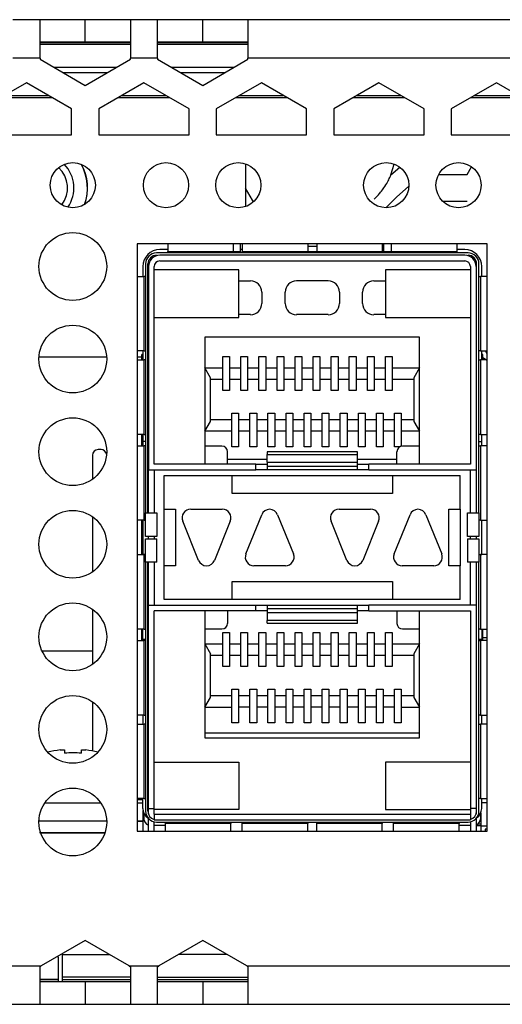
# Model space of a CAD drawing. Units: millimetres. Extents: x 29 to 391, y 170 to 206.
# Drawn here: x 283 to 301, y 170 to 206 of the extents above; entities that cross this region are included whole.
import ezdxf

# ---------------------------------------------------------------- set-up
doc = ezdxf.new("R2010")
doc.units = ezdxf.units.MM

msp = doc.modelspace()

# ---------------------------------------------------------------- linework, layer by layer
at = {"color": 7, "linetype": 'Continuous', "lineweight": 25}
for p, q in [((284.014, 206.021), (283.014, 206.021)), ((284.014, 204.604), (284.014, 206.021)), ((285.681, 206.021), (284.014, 206.021)), ((285.681, 205.188), (285.681, 206.021)), ((287.348, 206.021), (285.681, 206.021)), ((288.348, 206.021), (287.348, 206.021)), ((287.348, 206.021), (287.348, 204.604)), ((288.348, 204.604), (288.348, 206.021)), ((290.014, 206.021), (288.348, 206.021)), ((290.014, 205.188), (290.014, 206.021)), ((291.681, 206.021), (290.014, 206.021)), ((301.348, 206.021), (291.681, 206.021)), ((291.681, 206.021), (291.681, 204.604)), ((285.681, 205.188), (284.014, 205.188)), ((287.348, 205.188), (285.681, 205.188)), ((290.014, 205.188), (288.348, 205.188)), ((291.681, 205.188), (290.014, 205.188)), ((284.014, 204.604), (283.014, 204.604)), ((284.014, 204.604), (284.014, 204.559)), ((287.348, 204.559), (287.348, 204.604)), ((288.348, 204.604), (287.348, 204.604)), ((288.348, 204.604), (288.348, 204.559)), ((291.681, 204.559), (291.681, 204.604)), ((301.348, 204.604), (291.681, 204.604)), ((284.014, 204.559), (285.681, 203.596)), ((284.513, 204.271), (286.849, 204.271)), ((285.681, 203.596), (287.348, 204.559)), ((288.348, 204.559), (290.014, 203.596)), ((288.846, 204.271), (291.183, 204.271)), ((290.014, 203.596), (291.681, 204.559)), ((286.488, 204.063), (284.874, 204.063)), ((290.822, 204.063), (289.207, 204.063)), ((283.514, 203.695), (281.848, 202.733)), ((285.181, 202.733), (283.514, 203.695)), ((287.848, 203.695), (286.181, 202.733)), ((289.514, 202.733), (287.848, 203.695)), ((292.181, 203.695), (290.514, 202.733)), ((293.848, 202.733), (292.181, 203.695)), ((296.514, 203.695), (294.848, 202.733)), ((298.181, 202.733), (296.514, 203.695)), ((300.848, 203.695), (299.181, 202.733)), ((302.514, 202.733), (300.848, 203.695)), ((282.707, 203.229), (284.322, 203.229)), ((287.04, 203.229), (288.655, 203.229)), ((291.374, 203.229), (292.988, 203.229)), ((295.707, 203.229), (297.322, 203.229)), ((300.04, 203.229), (301.655, 203.229)), ((285.181, 201.771), (285.181, 202.733)), ((286.181, 202.733), (286.181, 201.771)), ((289.514, 201.771), (289.514, 202.733)), ((290.514, 202.733), (290.514, 201.771)), ((293.848, 201.771), (293.848, 202.733)), ((294.848, 202.733), (294.848, 201.771)), ((298.181, 201.771), (298.181, 202.733)), ((299.181, 202.733), (299.181, 201.771)), ((281.848, 201.771), (285.181, 201.771)), ((286.181, 201.771), (289.514, 201.771)), ((290.514, 201.771), (293.848, 201.771)), ((294.848, 201.771), (298.181, 201.771)), ((299.181, 201.771), (302.514, 201.771)), ((291.598, 200.701), (291.598, 199.125)), ((296.957, 200.292), (297.081, 200.692)), ((296.957, 200.292), (297.287, 200.578)), ((299.768, 200.313), (299.931, 200.594)), ((298.721, 200.313), (299.768, 200.313)), ((296.474, 199.531), (296.338, 199.395)), ((299.768, 199.313), (298.874, 199.313)), ((287.598, 197.746), (287.598, 176.079)), ((300.514, 197.746), (287.598, 197.746)), ((288.723, 197.746), (288.723, 197.469)), ((291.139, 197.746), (291.139, 197.469)), ((291.406, 197.452), (291.406, 197.746)), ((291.473, 197.746), (291.473, 197.469)), ((293.889, 197.746), (293.889, 197.469)), ((294.223, 197.746), (294.223, 197.469)), ((296.639, 197.746), (296.639, 197.469)), ((296.698, 197.452), (296.698, 197.746)), ((296.973, 197.746), (296.973, 197.469)), ((299.389, 197.746), (299.389, 197.469)), ((300.514, 176.079), (300.514, 197.746)), ((299.802, 197.412), (288.31, 197.412)), ((288.723, 197.536), (288.431, 197.536)), ((299.681, 197.327), (288.431, 197.327)), ((288.723, 197.469), (291.139, 197.469)), ((288.723, 197.412), (288.723, 197.469)), ((291.139, 197.469), (291.139, 197.412)), ((291.473, 197.536), (291.406, 197.536)), ((291.406, 197.412), (291.406, 197.452)), ((291.473, 197.469), (293.889, 197.469)), ((291.473, 197.412), (291.473, 197.469)), ((294.223, 197.649), (293.889, 197.649)), ((293.889, 197.469), (293.889, 197.412)), ((294.223, 197.452), (293.889, 197.452)), ((294.223, 197.469), (296.639, 197.469)), ((294.223, 197.412), (294.223, 197.469)), ((296.698, 197.536), (296.639, 197.536)), ((296.639, 197.469), (296.639, 197.412)), ((296.698, 197.412), (296.698, 197.452)), ((296.973, 197.469), (299.389, 197.469)), ((296.973, 197.412), (296.973, 197.469)), ((299.681, 197.536), (299.389, 197.536)), ((299.389, 197.469), (299.389, 197.412)), ((287.909, 197.011), (287.909, 187.821)), ((287.994, 187.821), (287.994, 197.011)), ((288.431, 197.119), (299.681, 197.119)), ((300.119, 187.821), (300.119, 197.011)), ((300.204, 187.821), (300.204, 197.011)), ((287.806, 196.911), (287.806, 196.546)), ((288.014, 196.911), (288.014, 189.411)), ((288.223, 189.619), (288.223, 196.911)), ((291.348, 196.786), (288.223, 196.786)), ((291.348, 195.036), (291.348, 196.786)), ((296.764, 196.786), (296.764, 195.036)), ((299.889, 196.786), (296.764, 196.786)), ((299.889, 196.911), (299.889, 189.619)), ((300.098, 196.911), (300.098, 189.411)), ((300.306, 196.546), (300.306, 196.911)), ((287.598, 196.546), (287.852, 196.546)), ((287.852, 193.796), (287.852, 196.546)), ((287.909, 196.546), (287.852, 196.546)), ((291.348, 196.386), (291.781, 196.386)), ((294.639, 196.386), (293.473, 196.386)), ((296.331, 196.386), (296.764, 196.386)), ((300.204, 196.546), (300.261, 196.546)), ((300.261, 196.546), (300.261, 193.796)), ((300.514, 196.546), (300.261, 196.546)), ((292.198, 195.969), (292.198, 195.552)), ((293.056, 195.552), (293.056, 195.969)), ((295.056, 195.969), (295.056, 195.552)), ((295.914, 195.552), (295.914, 195.969)), ((291.781, 195.136), (291.348, 195.136)), ((294.639, 195.136), (293.473, 195.136)), ((296.764, 195.136), (296.331, 195.136)), ((288.223, 195.036), (291.348, 195.036)), ((296.764, 195.036), (299.889, 195.036)), ((298.014, 194.302), (290.098, 194.302)), ((290.098, 194.302), (290.098, 189.619)), ((298.014, 189.619), (298.014, 194.302)), ((287.852, 193.796), (287.598, 193.796)), ((287.806, 193.796), (287.806, 193.468)), ((287.852, 193.796), (287.909, 193.796)), ((300.261, 193.796), (300.204, 193.796)), ((300.261, 193.796), (300.514, 193.796)), ((300.306, 193.468), (300.306, 193.796)), ((300.514, 193.687), (300.452, 193.796)), ((286.471, 193.563), (283.974, 193.563)), ((287.764, 193.563), (287.598, 193.563)), ((287.598, 193.468), (287.852, 193.468)), ((287.764, 193.468), (287.764, 193.661)), ((287.806, 193.661), (287.764, 193.661)), ((287.852, 190.718), (287.852, 193.468)), ((287.909, 193.468), (287.852, 193.468)), ((288.014, 193.369), (287.994, 193.369)), ((290.756, 193.586), (291.006, 193.586)), ((290.756, 193.169), (290.756, 193.586)), ((291.006, 193.586), (291.006, 193.169)), ((291.423, 193.586), (291.673, 193.586)), ((291.423, 193.169), (291.423, 193.586)), ((291.673, 193.586), (291.673, 193.169)), ((292.089, 193.586), (292.339, 193.586)), ((292.089, 193.169), (292.089, 193.586)), ((292.339, 193.586), (292.339, 193.169)), ((292.756, 193.586), (293.006, 193.586)), ((292.756, 193.169), (292.756, 193.586)), ((293.006, 193.586), (293.006, 193.169)), ((293.423, 193.586), (293.673, 193.586)), ((293.423, 193.169), (293.423, 193.586)), ((293.673, 193.586), (293.673, 193.169)), ((294.089, 193.586), (294.339, 193.586)), ((294.089, 193.169), (294.089, 193.586)), ((294.339, 193.586), (294.339, 193.169)), ((294.756, 193.586), (295.006, 193.586)), ((294.756, 193.169), (294.756, 193.586)), ((295.006, 193.586), (295.006, 193.169)), ((295.423, 193.586), (295.673, 193.586)), ((295.423, 193.169), (295.423, 193.586)), ((295.673, 193.586), (295.673, 193.169)), ((296.089, 193.586), (296.339, 193.586)), ((296.089, 193.169), (296.089, 193.586)), ((296.339, 193.586), (296.339, 193.169)), ((296.756, 193.586), (297.006, 193.586)), ((296.756, 193.169), (296.756, 193.586)), ((297.006, 193.586), (297.006, 193.169)), ((300.098, 193.369), (300.119, 193.369)), ((300.204, 193.468), (300.261, 193.468)), ((300.261, 193.468), (300.261, 190.718)), ((300.514, 193.468), (300.261, 193.468)), ((300.348, 193.661), (300.306, 193.661)), ((300.348, 193.468), (300.348, 193.661)), ((300.348, 193.549), (300.488, 193.468)), ((290.098, 193.169), (290.756, 193.169)), ((290.306, 192.808), (290.098, 193.169)), ((290.756, 192.752), (290.756, 193.169)), ((291.006, 193.169), (291.423, 193.169)), ((291.006, 193.169), (291.006, 192.752)), ((291.423, 192.752), (291.423, 193.169)), ((291.673, 193.169), (292.089, 193.169)), ((291.673, 193.169), (291.673, 192.752)), ((292.089, 192.752), (292.089, 193.169)), ((292.339, 193.169), (292.756, 193.169)), ((292.339, 193.169), (292.339, 192.752)), ((292.756, 192.752), (292.756, 193.169)), ((293.006, 193.169), (293.423, 193.169)), ((293.006, 193.169), (293.006, 192.752)), ((293.423, 192.752), (293.423, 193.169)), ((293.673, 193.169), (294.089, 193.169)), ((293.673, 193.169), (293.673, 192.752)), ((294.089, 192.752), (294.089, 193.169)), ((294.339, 193.169), (294.756, 193.169)), ((294.339, 193.169), (294.339, 192.752)), ((294.756, 192.752), (294.756, 193.169)), ((295.006, 193.169), (295.423, 193.169)), ((295.006, 193.169), (295.006, 192.752)), ((295.423, 192.752), (295.423, 193.169)), ((295.673, 193.169), (296.089, 193.169)), ((295.673, 193.169), (295.673, 192.752)), ((296.089, 192.752), (296.089, 193.169)), ((296.339, 193.169), (296.756, 193.169)), ((296.339, 193.169), (296.339, 192.752)), ((296.756, 192.752), (296.756, 193.169)), ((297.006, 193.169), (298.014, 193.169)), ((297.006, 193.169), (297.006, 192.752)), ((298.014, 193.169), (297.806, 192.808)), ((290.306, 191.196), (290.306, 192.808)), ((290.306, 192.752), (290.756, 192.752)), ((290.756, 192.336), (290.756, 192.752)), ((291.006, 192.752), (291.423, 192.752)), ((291.006, 192.752), (291.006, 192.336)), ((291.423, 192.336), (291.423, 192.752)), ((291.673, 192.752), (292.089, 192.752)), ((291.673, 192.752), (291.673, 192.336)), ((292.089, 192.336), (292.089, 192.752)), ((292.339, 192.752), (292.756, 192.752)), ((292.339, 192.752), (292.339, 192.336)), ((292.756, 192.336), (292.756, 192.752)), ((293.006, 192.752), (293.423, 192.752)), ((293.006, 192.752), (293.006, 192.336)), ((293.423, 192.336), (293.423, 192.752)), ((293.673, 192.752), (294.089, 192.752)), ((293.673, 192.752), (293.673, 192.336)), ((294.089, 192.336), (294.089, 192.752)), ((294.339, 192.752), (294.756, 192.752)), ((294.339, 192.752), (294.339, 192.336)), ((294.756, 192.336), (294.756, 192.752)), ((295.006, 192.752), (295.423, 192.752)), ((295.006, 192.752), (295.006, 192.336)), ((295.423, 192.336), (295.423, 192.752)), ((295.673, 192.752), (296.089, 192.752)), ((295.673, 192.752), (295.673, 192.336)), ((296.089, 192.336), (296.089, 192.752)), ((296.339, 192.752), (296.756, 192.752)), ((296.339, 192.752), (296.339, 192.336)), ((296.756, 192.336), (296.756, 192.752)), ((297.006, 192.752), (297.806, 192.752)), ((297.006, 192.752), (297.006, 192.336)), ((297.806, 192.808), (297.806, 191.196)), ((291.006, 192.336), (290.756, 192.336)), ((291.673, 192.336), (291.423, 192.336)), ((292.339, 192.336), (292.089, 192.336)), ((293.006, 192.336), (292.756, 192.336)), ((293.673, 192.336), (293.423, 192.336)), ((294.339, 192.336), (294.089, 192.336)), ((295.006, 192.336), (294.756, 192.336)), ((295.673, 192.336), (295.423, 192.336)), ((296.339, 192.336), (296.089, 192.336)), ((297.006, 192.336), (296.756, 192.336)), ((288.014, 192.119), (287.994, 192.119)), ((300.098, 192.119), (300.119, 192.119)), ((291.089, 191.502), (291.339, 191.502)), ((291.089, 191.252), (291.089, 191.502)), ((291.339, 191.502), (291.339, 191.252)), ((291.756, 191.502), (292.006, 191.502)), ((291.756, 191.252), (291.756, 191.502)), ((292.006, 191.502), (292.006, 191.252)), ((292.423, 191.502), (292.673, 191.502)), ((292.423, 191.252), (292.423, 191.502)), ((292.673, 191.502), (292.673, 191.252)), ((293.089, 191.502), (293.339, 191.502)), ((293.089, 191.252), (293.089, 191.502)), ((293.339, 191.502), (293.339, 191.252)), ((293.756, 191.502), (294.006, 191.502)), ((293.756, 191.252), (293.756, 191.502)), ((294.006, 191.502), (294.006, 191.252)), ((294.423, 191.502), (294.673, 191.502)), ((294.423, 191.252), (294.423, 191.502)), ((294.673, 191.502), (294.673, 191.252)), ((295.089, 191.502), (295.339, 191.502)), ((295.089, 191.252), (295.089, 191.502)), ((295.339, 191.502), (295.339, 191.252)), ((295.756, 191.502), (296.006, 191.502)), ((295.756, 191.252), (295.756, 191.502)), ((296.006, 191.502), (296.006, 191.252)), ((296.423, 191.502), (296.673, 191.502)), ((296.423, 191.252), (296.423, 191.502)), ((296.673, 191.502), (296.673, 191.252)), ((297.089, 191.502), (297.339, 191.502)), ((297.089, 191.252), (297.089, 191.502)), ((297.339, 191.502), (297.339, 191.252)), ((290.098, 190.836), (290.306, 191.196)), ((291.089, 191.252), (290.306, 191.252)), ((291.089, 190.836), (291.089, 191.252)), ((291.756, 191.252), (291.339, 191.252)), ((291.339, 191.252), (291.339, 190.836)), ((291.756, 190.836), (291.756, 191.252)), ((292.423, 191.252), (292.006, 191.252)), ((292.006, 191.252), (292.006, 190.836)), ((292.423, 190.836), (292.423, 191.252)), ((292.673, 191.252), (292.673, 190.836)), ((293.089, 191.252), (292.673, 191.252)), ((293.089, 190.836), (293.089, 191.252)), ((293.339, 191.252), (293.339, 190.836)), ((293.756, 191.252), (293.339, 191.252)), ((293.756, 190.836), (293.756, 191.252)), ((294.423, 191.252), (294.006, 191.252)), ((294.006, 191.252), (294.006, 190.836)), ((294.423, 190.836), (294.423, 191.252)), ((295.089, 191.252), (294.673, 191.252)), ((294.673, 191.252), (294.673, 190.836)), ((295.089, 190.836), (295.089, 191.252)), ((295.756, 191.252), (295.339, 191.252)), ((295.339, 191.252), (295.339, 190.836)), ((295.756, 190.836), (295.756, 191.252)), ((296.423, 191.252), (296.006, 191.252)), ((296.006, 191.252), (296.006, 190.836)), ((296.423, 190.836), (296.423, 191.252)), ((297.089, 191.252), (296.673, 191.252)), ((296.673, 191.252), (296.673, 190.836)), ((297.089, 190.836), (297.089, 191.252)), ((297.806, 191.252), (297.339, 191.252)), ((297.339, 191.252), (297.339, 190.836)), ((297.806, 191.196), (298.014, 190.836)), ((291.089, 190.836), (290.098, 190.836)), ((291.089, 190.252), (291.089, 190.836)), ((291.339, 190.836), (291.339, 190.252)), ((291.756, 190.836), (291.339, 190.836)), ((291.756, 190.252), (291.756, 190.836)), ((292.006, 190.836), (292.006, 190.252)), ((292.423, 190.836), (292.006, 190.836)), ((292.423, 190.252), (292.423, 190.836)), ((292.673, 190.836), (292.673, 190.252)), ((293.089, 190.836), (292.673, 190.836)), ((293.089, 190.252), (293.089, 190.836)), ((293.339, 190.836), (293.339, 190.252)), ((293.756, 190.836), (293.339, 190.836)), ((293.756, 190.252), (293.756, 190.836)), ((294.006, 190.836), (294.006, 190.252)), ((294.423, 190.836), (294.006, 190.836)), ((294.423, 190.252), (294.423, 190.836)), ((294.673, 190.836), (294.673, 190.252)), ((295.089, 190.836), (294.673, 190.836)), ((295.089, 190.252), (295.089, 190.836)), ((295.339, 190.836), (295.339, 190.252)), ((295.756, 190.836), (295.339, 190.836)), ((295.756, 190.252), (295.756, 190.836)), ((296.006, 190.836), (296.006, 190.252)), ((296.423, 190.836), (296.006, 190.836)), ((296.423, 190.252), (296.423, 190.836)), ((296.673, 190.836), (296.673, 190.252)), ((297.089, 190.836), (296.673, 190.836)), ((297.089, 190.252), (297.089, 190.836)), ((298.014, 190.836), (297.339, 190.836)), ((297.339, 190.836), (297.339, 190.279)), ((287.852, 190.718), (287.598, 190.718)), ((287.764, 190.296), (287.764, 190.718)), ((287.806, 190.718), (287.806, 190.452)), ((287.806, 190.452), (287.806, 190.296)), ((287.909, 190.452), (287.806, 190.452)), ((287.852, 190.718), (287.909, 190.718)), ((288.014, 190.452), (287.994, 190.452)), ((300.098, 190.452), (300.119, 190.452)), ((300.261, 190.718), (300.204, 190.718)), ((300.204, 190.452), (300.306, 190.452)), ((300.261, 190.718), (300.514, 190.718)), ((300.306, 190.452), (300.306, 190.718)), ((300.306, 190.296), (300.306, 190.452)), ((286.264, 190.156), (286.156, 190.156)), ((287.598, 190.296), (287.852, 190.296)), ((287.852, 187.546), (287.852, 190.296)), ((287.909, 190.296), (287.852, 190.296)), ((290.723, 190.286), (290.098, 190.286)), ((290.931, 189.619), (290.931, 190.077)), ((291.339, 190.252), (291.089, 190.252)), ((292.006, 190.252), (291.756, 190.252)), ((295.723, 190.072), (292.389, 190.072)), ((292.389, 190.072), (292.389, 189.97)), ((292.673, 190.252), (292.423, 190.252)), ((293.339, 190.252), (293.089, 190.252)), ((294.006, 190.252), (293.756, 190.252)), ((294.673, 190.252), (294.423, 190.252)), ((295.339, 190.252), (295.089, 190.252)), ((295.723, 189.97), (295.723, 190.072)), ((296.006, 190.252), (295.756, 190.252)), ((296.673, 190.252), (296.423, 190.252)), ((297.276, 190.252), (297.089, 190.252)), ((297.181, 189.619), (297.181, 190.077)), ((298.014, 190.286), (297.389, 190.286)), ((300.204, 190.296), (300.261, 190.296)), ((300.261, 190.296), (300.261, 187.546)), ((300.514, 190.296), (300.261, 190.296)), ((285.948, 189.948), (285.948, 189.061)), ((292.389, 189.786), (290.931, 189.786)), ((292.389, 189.692), (292.389, 189.97)), ((292.389, 189.97), (295.723, 189.97)), ((292.389, 189.692), (292.389, 189.531)), ((292.389, 189.692), (295.723, 189.692)), ((295.723, 189.692), (295.723, 189.97)), ((297.181, 189.786), (295.723, 189.786)), ((295.723, 189.531), (295.723, 189.692)), ((288.014, 189.619), (287.994, 189.619)), ((288.014, 189.411), (291.973, 189.411)), ((288.014, 187.821), (288.014, 189.411)), ((291.973, 189.619), (288.223, 189.619)), ((288.223, 189.411), (288.223, 187.821)), ((291.973, 189.411), (291.973, 189.619)), ((291.973, 189.619), (292.389, 189.619)), ((292.389, 189.411), (291.973, 189.411)), ((295.723, 189.531), (292.389, 189.531)), ((292.389, 189.531), (292.389, 189.411)), ((295.723, 189.411), (292.389, 189.411)), ((295.723, 189.619), (296.139, 189.619)), ((295.723, 189.411), (295.723, 189.531)), ((296.139, 189.411), (295.723, 189.411)), ((296.139, 189.411), (296.139, 189.619)), ((299.889, 189.619), (296.139, 189.619)), ((296.139, 189.411), (300.098, 189.411)), ((299.889, 187.821), (299.889, 189.411)), ((300.119, 189.619), (300.098, 189.619)), ((300.098, 189.411), (300.098, 187.821)), ((288.598, 189.202), (291.098, 189.202)), ((288.598, 187.952), (288.598, 189.202)), ((291.098, 188.536), (291.098, 189.202)), ((291.098, 189.202), (297.014, 189.202)), ((297.014, 189.202), (297.014, 188.536)), ((297.014, 189.202), (299.514, 189.202)), ((299.514, 187.952), (299.514, 189.202)), ((288.014, 188.369), (287.994, 188.369)), ((297.014, 188.536), (291.098, 188.536)), ((300.098, 188.369), (300.119, 188.369)), ((288.014, 187.952), (287.994, 187.952)), ((288.598, 187.952), (289.014, 187.952)), ((288.598, 185.869), (288.598, 187.952)), ((289.014, 187.952), (289.014, 185.869)), ((289.573, 187.952), (290.739, 187.952)), ((295.044, 187.952), (296.21, 187.952)), ((299.098, 187.952), (299.514, 187.952)), ((299.098, 185.869), (299.098, 187.952)), ((299.514, 187.952), (299.514, 185.869)), ((300.098, 187.952), (300.119, 187.952)), ((285.948, 187.681), (285.948, 185.644)), ((287.852, 187.546), (287.598, 187.546)), ((287.764, 186.279), (287.764, 187.546)), ((287.806, 187.546), (287.806, 186.286)), ((287.852, 187.546), (287.909, 187.546)), ((287.909, 187.821), (288.329, 187.821)), ((287.909, 186.954), (287.909, 187.821)), ((288.329, 187.821), (288.329, 186.954)), ((289.862, 186.067), (289.279, 187.517)), ((291.033, 187.517), (290.45, 186.067)), ((291.608, 186.304), (292.191, 187.754)), ((292.779, 187.754), (293.362, 186.304)), ((295.333, 186.067), (294.75, 187.517)), ((296.504, 187.517), (295.921, 186.067)), ((297.079, 186.304), (297.662, 187.754)), ((298.25, 187.754), (298.833, 186.304)), ((299.784, 186.954), (299.784, 187.821)), ((299.784, 187.821), (300.204, 187.821)), ((300.204, 187.821), (300.204, 186.954)), ((300.261, 187.546), (300.204, 187.546)), ((300.261, 187.546), (300.514, 187.546)), ((300.306, 186.286), (300.306, 187.546)), ((288.329, 186.954), (287.909, 186.954)), ((287.909, 186.001), (287.909, 186.867)), ((287.909, 186.867), (288.329, 186.867)), ((288.014, 186.867), (288.014, 186.954)), ((288.223, 186.954), (288.223, 186.867)), ((288.329, 186.001), (288.329, 186.867)), ((300.204, 186.954), (299.784, 186.954)), ((299.784, 186.867), (299.784, 186.001)), ((299.784, 186.867), (300.204, 186.867)), ((299.889, 186.867), (299.889, 186.954)), ((300.098, 186.954), (300.098, 186.867)), ((300.204, 186.867), (300.204, 186.001)), ((287.598, 186.279), (287.852, 186.279)), ((287.909, 186.286), (287.806, 186.286)), ((287.806, 186.286), (287.806, 186.279)), ((287.852, 183.529), (287.852, 186.279)), ((287.909, 186.279), (287.852, 186.279)), ((300.204, 186.286), (300.306, 186.286)), ((300.204, 186.279), (300.261, 186.279)), ((300.261, 186.279), (300.261, 183.529)), ((300.514, 186.279), (300.261, 186.279)), ((300.306, 186.279), (300.306, 186.286)), ((288.329, 186.001), (287.909, 186.001)), ((287.909, 186.001), (287.909, 176.811)), ((287.994, 176.811), (287.994, 186.001)), ((288.014, 184.411), (288.014, 186.001)), ((288.223, 186.001), (288.223, 184.411)), ((288.598, 184.619), (288.598, 185.869)), ((289.014, 185.869), (288.598, 185.869)), ((293.069, 185.869), (291.902, 185.869)), ((298.539, 185.869), (297.373, 185.869)), ((299.514, 185.869), (299.098, 185.869)), ((299.514, 184.619), (299.514, 185.869)), ((300.204, 186.001), (299.784, 186.001)), ((299.889, 184.411), (299.889, 186.001)), ((300.098, 186.001), (300.098, 184.411)), ((300.119, 176.811), (300.119, 186.001)), ((300.204, 176.811), (300.204, 186.001)), ((291.098, 185.286), (297.014, 185.286)), ((291.098, 184.619), (291.098, 185.286)), ((297.014, 185.286), (297.014, 184.619)), ((291.098, 184.619), (288.598, 184.619)), ((297.014, 184.619), (291.098, 184.619)), ((299.514, 184.619), (297.014, 184.619)), ((285.948, 184.264), (285.948, 182.228)), ((288.014, 184.411), (287.994, 184.411)), ((288.014, 184.411), (291.973, 184.411)), ((288.014, 176.911), (288.014, 184.411)), ((291.973, 184.202), (291.973, 184.411)), ((291.973, 184.411), (292.389, 184.411)), ((292.389, 184.411), (292.389, 184.29)), ((292.389, 184.411), (295.723, 184.411)), ((292.389, 184.29), (292.389, 184.129)), ((292.389, 184.29), (295.723, 184.29)), ((295.723, 184.29), (295.723, 184.411)), ((295.723, 184.411), (296.139, 184.411)), ((295.723, 184.129), (295.723, 184.29)), ((296.139, 184.202), (296.139, 184.411)), ((300.098, 184.411), (296.139, 184.411)), ((300.098, 184.411), (300.098, 176.911)), ((300.119, 184.411), (300.098, 184.411)), ((288.223, 176.911), (288.223, 184.202)), ((291.973, 184.202), (288.223, 184.202)), ((290.098, 184.202), (290.098, 179.519)), ((290.931, 184.202), (290.931, 183.744)), ((292.389, 184.202), (291.973, 184.202)), ((292.389, 184.129), (292.389, 183.851)), ((295.723, 184.129), (292.389, 184.129)), ((296.139, 184.202), (295.723, 184.202)), ((295.723, 183.851), (295.723, 184.129)), ((296.139, 184.202), (299.889, 184.202)), ((297.181, 184.202), (297.181, 183.744)), ((298.014, 179.519), (298.014, 184.202)), ((299.889, 184.202), (299.889, 176.911)), ((287.852, 183.529), (287.598, 183.529)), ((287.764, 183.106), (287.764, 183.529)), ((287.806, 183.161), (287.806, 183.529)), ((287.852, 183.529), (287.909, 183.529)), ((290.098, 183.536), (290.723, 183.536)), ((295.723, 183.851), (292.389, 183.851)), ((292.389, 183.749), (292.389, 183.851)), ((292.389, 183.749), (295.723, 183.749)), ((295.723, 183.749), (295.723, 183.851)), ((297.389, 183.536), (298.014, 183.536)), ((300.261, 183.529), (300.204, 183.529)), ((300.261, 183.529), (300.514, 183.529)), ((300.306, 183.529), (300.306, 183.161)), ((300.348, 183.106), (300.348, 183.529)), ((287.806, 183.161), (287.909, 183.161)), ((287.806, 183.161), (287.806, 183.106)), ((287.994, 183.161), (288.014, 183.161)), ((290.756, 183.402), (291.006, 183.402)), ((290.756, 182.986), (290.756, 183.402)), ((291.006, 183.402), (291.006, 182.986)), ((291.423, 183.402), (291.673, 183.402)), ((291.423, 182.986), (291.423, 183.402)), ((291.673, 183.402), (291.673, 182.986)), ((292.089, 183.402), (292.339, 183.402)), ((292.089, 182.986), (292.089, 183.402)), ((292.339, 183.402), (292.339, 182.986)), ((292.756, 183.402), (293.006, 183.402)), ((292.756, 182.986), (292.756, 183.402)), ((293.006, 183.402), (293.006, 182.986)), ((293.423, 183.402), (293.673, 183.402)), ((293.423, 182.986), (293.423, 183.402)), ((293.673, 183.402), (293.673, 182.986)), ((294.089, 183.402), (294.339, 183.402)), ((294.089, 182.986), (294.089, 183.402)), ((294.339, 183.402), (294.339, 182.986)), ((294.756, 183.402), (295.006, 183.402)), ((294.756, 182.986), (294.756, 183.402)), ((295.006, 183.402), (295.006, 182.986)), ((295.423, 183.402), (295.673, 183.402)), ((295.423, 182.986), (295.423, 183.402)), ((295.673, 183.402), (295.673, 182.986)), ((296.089, 183.402), (296.339, 183.402)), ((296.089, 182.986), (296.089, 183.402)), ((296.339, 183.402), (296.339, 182.986)), ((296.756, 183.402), (297.006, 183.402)), ((296.756, 182.986), (296.756, 183.402)), ((297.006, 183.402), (297.006, 182.986)), ((300.098, 183.161), (300.119, 183.161)), ((300.204, 183.161), (300.306, 183.161)), ((300.306, 183.106), (300.306, 183.161)), ((300.348, 183.219), (300.514, 183.219)), ((287.598, 183.106), (287.852, 183.106)), ((287.852, 180.356), (287.852, 183.106)), ((287.909, 183.106), (287.852, 183.106)), ((290.098, 182.986), (290.756, 182.986)), ((290.098, 182.986), (290.306, 182.625)), ((290.756, 182.569), (290.756, 182.986)), ((291.006, 182.986), (291.423, 182.986)), ((291.006, 182.986), (291.006, 182.569)), ((291.423, 182.569), (291.423, 182.986)), ((291.673, 182.986), (292.089, 182.986)), ((291.673, 182.986), (291.673, 182.569)), ((292.089, 182.569), (292.089, 182.986)), ((292.339, 182.986), (292.756, 182.986)), ((292.339, 182.986), (292.339, 182.569)), ((292.756, 182.569), (292.756, 182.986)), ((293.006, 182.986), (293.423, 182.986)), ((293.006, 182.986), (293.006, 182.569)), ((293.423, 182.569), (293.423, 182.986)), ((293.673, 182.986), (294.089, 182.986)), ((293.673, 182.986), (293.673, 182.569)), ((294.089, 182.569), (294.089, 182.986)), ((294.339, 182.986), (294.756, 182.986)), ((294.339, 182.986), (294.339, 182.569)), ((294.756, 182.569), (294.756, 182.986)), ((295.006, 182.986), (295.423, 182.986)), ((295.006, 182.986), (295.006, 182.569)), ((295.423, 182.569), (295.423, 182.986)), ((295.673, 182.986), (296.089, 182.986)), ((295.673, 182.986), (295.673, 182.569)), ((296.089, 182.569), (296.089, 182.986)), ((296.339, 182.986), (296.756, 182.986)), ((296.339, 182.986), (296.339, 182.569)), ((296.756, 182.569), (296.756, 182.986)), ((297.006, 182.986), (298.014, 182.986)), ((297.006, 182.986), (297.006, 182.569)), ((298.014, 182.986), (297.806, 182.625)), ((300.204, 183.106), (300.261, 183.106)), ((300.261, 183.106), (300.261, 180.356)), ((300.514, 183.106), (300.261, 183.106)), ((284.084, 182.729), (285.948, 182.729)), ((290.306, 181.013), (290.306, 182.625)), ((290.306, 182.569), (290.756, 182.569)), ((290.756, 182.152), (290.756, 182.569)), ((291.006, 182.569), (291.423, 182.569)), ((291.006, 182.569), (291.006, 182.152)), ((291.423, 182.152), (291.423, 182.569)), ((291.673, 182.569), (292.089, 182.569)), ((291.673, 182.569), (291.673, 182.152)), ((292.089, 182.152), (292.089, 182.569)), ((292.339, 182.569), (292.756, 182.569)), ((292.339, 182.569), (292.339, 182.152)), ((292.756, 182.152), (292.756, 182.569)), ((293.006, 182.569), (293.423, 182.569)), ((293.006, 182.569), (293.006, 182.152)), ((293.423, 182.152), (293.423, 182.569)), ((293.673, 182.569), (294.089, 182.569)), ((293.673, 182.569), (293.673, 182.152)), ((294.089, 182.152), (294.089, 182.569)), ((294.339, 182.569), (294.756, 182.569)), ((294.339, 182.569), (294.339, 182.152)), ((294.756, 182.152), (294.756, 182.569)), ((295.006, 182.569), (295.423, 182.569)), ((295.006, 182.569), (295.006, 182.152)), ((295.423, 182.152), (295.423, 182.569)), ((295.673, 182.569), (296.089, 182.569)), ((295.673, 182.569), (295.673, 182.152)), ((296.089, 182.152), (296.089, 182.569)), ((296.339, 182.569), (296.756, 182.569)), ((296.339, 182.569), (296.339, 182.152)), ((296.756, 182.152), (296.756, 182.569)), ((297.006, 182.569), (297.806, 182.569)), ((297.006, 182.569), (297.006, 182.152)), ((297.806, 182.625), (297.806, 181.013)), ((291.006, 182.152), (290.756, 182.152)), ((291.673, 182.152), (291.423, 182.152)), ((292.339, 182.152), (292.089, 182.152)), ((293.006, 182.152), (292.756, 182.152)), ((293.673, 182.152), (293.423, 182.152)), ((294.339, 182.152), (294.089, 182.152)), ((295.006, 182.152), (294.756, 182.152)), ((295.673, 182.152), (295.423, 182.152)), ((296.339, 182.152), (296.089, 182.152)), ((297.006, 182.152), (296.756, 182.152)), ((291.089, 181.319), (291.339, 181.319)), ((291.089, 181.069), (291.089, 181.319)), ((291.339, 181.319), (291.339, 181.069)), ((291.756, 181.319), (292.006, 181.319)), ((291.756, 181.069), (291.756, 181.319)), ((292.006, 181.319), (292.006, 181.069)), ((292.423, 181.319), (292.673, 181.319)), ((292.423, 181.069), (292.423, 181.319)), ((292.673, 181.319), (292.673, 181.069)), ((293.089, 181.319), (293.339, 181.319)), ((293.089, 181.069), (293.089, 181.319)), ((293.339, 181.319), (293.339, 181.069)), ((293.756, 181.319), (294.006, 181.319)), ((293.756, 181.069), (293.756, 181.319)), ((294.006, 181.319), (294.006, 181.069)), ((294.423, 181.319), (294.673, 181.319)), ((294.423, 181.069), (294.423, 181.319)), ((294.673, 181.319), (294.673, 181.069)), ((295.089, 181.319), (295.339, 181.319)), ((295.089, 181.069), (295.089, 181.319)), ((295.339, 181.319), (295.339, 181.069)), ((295.756, 181.319), (296.006, 181.319)), ((295.756, 181.069), (295.756, 181.319)), ((296.006, 181.319), (296.006, 181.069)), ((296.423, 181.319), (296.673, 181.319)), ((296.423, 181.069), (296.423, 181.319)), ((296.673, 181.319), (296.673, 181.069)), ((297.089, 181.319), (297.339, 181.319)), ((297.089, 181.069), (297.089, 181.319)), ((297.339, 181.319), (297.339, 181.069)), ((290.098, 180.652), (290.306, 181.013)), ((291.089, 181.069), (290.306, 181.069)), ((291.089, 180.652), (291.089, 181.069)), ((291.339, 181.069), (291.339, 180.652)), ((291.756, 181.069), (291.339, 181.069)), ((291.756, 180.652), (291.756, 181.069)), ((292.006, 181.069), (292.006, 180.652)), ((292.423, 181.069), (292.006, 181.069)), ((292.423, 180.652), (292.423, 181.069)), ((292.673, 181.069), (292.673, 180.652)), ((293.089, 181.069), (292.673, 181.069)), ((293.089, 180.652), (293.089, 181.069)), ((293.339, 181.069), (293.339, 180.652)), ((293.756, 181.069), (293.339, 181.069)), ((293.756, 180.652), (293.756, 181.069)), ((294.006, 181.069), (294.006, 180.652)), ((294.423, 181.069), (294.006, 181.069)), ((294.423, 180.652), (294.423, 181.069)), ((294.673, 181.069), (294.673, 180.652)), ((295.089, 181.069), (294.673, 181.069)), ((295.089, 180.652), (295.089, 181.069)), ((295.339, 181.069), (295.339, 180.652)), ((295.756, 181.069), (295.339, 181.069)), ((295.756, 180.652), (295.756, 181.069)), ((296.006, 181.069), (296.006, 180.652)), ((296.423, 181.069), (296.006, 181.069)), ((296.423, 180.652), (296.423, 181.069)), ((296.673, 181.069), (296.673, 180.652)), ((297.089, 181.069), (296.673, 181.069)), ((297.089, 180.652), (297.089, 181.069)), ((297.339, 181.069), (297.339, 180.652)), ((297.806, 181.069), (297.339, 181.069)), ((297.806, 181.013), (298.014, 180.652)), ((285.948, 180.848), (285.948, 179.037)), ((290.098, 180.652), (291.089, 180.652)), ((291.089, 180.069), (291.089, 180.652)), ((291.339, 180.652), (291.339, 180.069)), ((291.756, 180.652), (291.339, 180.652)), ((291.756, 180.069), (291.756, 180.652)), ((292.006, 180.652), (292.006, 180.069)), ((292.423, 180.652), (292.006, 180.652)), ((292.423, 180.069), (292.423, 180.652)), ((292.673, 180.652), (292.673, 180.069)), ((293.089, 180.652), (292.673, 180.652)), ((293.089, 180.069), (293.089, 180.652)), ((293.339, 180.652), (293.339, 180.069)), ((293.756, 180.652), (293.339, 180.652)), ((293.756, 180.069), (293.756, 180.652)), ((294.006, 180.652), (294.006, 180.069)), ((294.423, 180.652), (294.006, 180.652)), ((294.423, 180.069), (294.423, 180.652)), ((294.673, 180.652), (294.673, 180.069)), ((295.089, 180.652), (294.673, 180.652)), ((295.089, 180.069), (295.089, 180.652)), ((295.339, 180.652), (295.339, 180.069)), ((295.756, 180.652), (295.339, 180.652)), ((295.756, 180.069), (295.756, 180.652)), ((296.006, 180.652), (296.006, 180.069)), ((296.423, 180.652), (296.006, 180.652)), ((296.423, 180.069), (296.423, 180.652)), ((296.673, 180.652), (296.673, 180.069)), ((297.089, 180.652), (296.673, 180.652)), ((297.089, 180.069), (297.089, 180.652)), ((297.339, 180.652), (297.339, 180.069)), ((297.339, 180.652), (298.014, 180.652)), ((287.852, 180.356), (287.598, 180.356)), ((287.806, 180.356), (287.806, 180.029)), ((287.852, 180.356), (287.909, 180.356)), ((300.261, 180.356), (300.204, 180.356)), ((300.261, 180.356), (300.514, 180.356)), ((300.306, 180.029), (300.306, 180.356)), ((287.598, 180.029), (287.852, 180.029)), ((287.852, 177.279), (287.852, 180.029)), ((287.909, 180.029), (287.852, 180.029)), ((291.339, 180.069), (291.089, 180.069)), ((292.006, 180.069), (291.756, 180.069)), ((292.673, 180.069), (292.423, 180.069)), ((293.339, 180.069), (293.089, 180.069)), ((294.006, 180.069), (293.756, 180.069)), ((294.673, 180.069), (294.423, 180.069)), ((295.339, 180.069), (295.089, 180.069)), ((296.006, 180.069), (295.756, 180.069)), ((296.673, 180.069), (296.423, 180.069)), ((297.339, 180.069), (297.089, 180.069)), ((300.204, 180.029), (300.261, 180.029)), ((300.261, 180.029), (300.261, 177.279)), ((300.514, 180.029), (300.261, 180.029)), ((298.014, 179.686), (290.098, 179.686)), ((290.098, 179.519), (298.014, 179.519)), ((288.014, 179.202), (287.994, 179.202)), ((300.098, 179.202), (300.119, 179.202)), ((284.76, 179.072), (284.923, 179.072)), ((284.923, 179.072), (284.923, 178.954)), ((285.539, 178.954), (285.539, 179.072)), ((285.539, 179.072), (285.702, 179.072)), ((288.223, 178.619), (291.348, 178.619)), ((291.348, 178.619), (291.348, 176.869)), ((299.889, 178.619), (296.764, 178.619)), ((296.764, 178.619), (296.764, 176.869)), ((286.26, 177.111), (284.186, 177.111)), ((287.852, 177.279), (287.598, 177.279)), ((287.598, 177.248), (287.806, 177.248)), ((287.806, 177.111), (287.598, 177.111)), ((287.806, 176.911), (287.806, 177.279)), ((287.852, 177.279), (287.909, 177.279)), ((300.261, 177.279), (300.204, 177.279)), ((300.261, 177.279), (300.514, 177.279)), ((300.306, 176.911), (300.306, 177.279)), ((300.306, 177.127), (300.514, 177.127)), ((287.813, 176.444), (287.813, 176.835)), ((287.848, 176.729), (287.848, 176.536)), ((288.014, 176.911), (288.223, 176.911)), ((288.014, 176.698), (288.014, 176.911)), ((288.223, 176.702), (288.223, 176.911)), ((291.348, 176.869), (288.223, 176.869)), ((288.223, 176.702), (288.223, 176.494)), ((288.223, 176.702), (299.889, 176.702)), ((296.764, 176.869), (299.889, 176.869)), ((300.098, 176.911), (299.889, 176.911)), ((299.889, 176.911), (299.889, 176.702)), ((299.889, 176.702), (299.889, 176.494)), ((300.098, 176.911), (300.098, 176.698)), ((300.264, 176.729), (300.264, 176.536)), ((300.273, 176.747), (300.273, 176.347)), ((286.481, 176.444), (283.981, 176.444)), ((287.813, 176.444), (287.598, 176.444)), ((287.598, 176.444), (287.814, 176.444)), ((287.814, 176.079), (287.814, 176.444)), ((288.014, 176.079), (288.014, 176.539)), ((288.223, 176.494), (299.889, 176.494)), ((288.223, 176.079), (288.223, 176.418)), ((288.639, 176.286), (288.223, 176.286)), ((288.31, 176.409), (299.802, 176.409)), ((288.639, 176.352), (288.639, 176.409)), ((291.056, 176.352), (288.639, 176.352)), ((288.639, 176.079), (288.639, 176.352)), ((291.056, 176.409), (291.056, 176.352)), ((291.056, 176.079), (291.056, 176.352)), ((291.473, 176.352), (291.473, 176.409)), ((293.889, 176.352), (291.473, 176.352)), ((291.473, 176.079), (291.473, 176.352)), ((293.889, 176.409), (293.889, 176.352)), ((293.889, 176.079), (293.889, 176.352)), ((294.223, 176.352), (294.223, 176.409)), ((296.639, 176.352), (294.223, 176.352)), ((294.223, 176.079), (294.223, 176.352)), ((296.639, 176.409), (296.639, 176.352)), ((296.639, 176.079), (296.639, 176.352)), ((297.056, 176.352), (297.056, 176.409)), ((299.473, 176.352), (297.056, 176.352)), ((297.056, 176.079), (297.056, 176.352)), ((299.473, 176.409), (299.473, 176.352)), ((299.473, 176.079), (299.473, 176.352)), ((299.889, 176.286), (299.473, 176.286)), ((299.889, 176.418), (299.889, 176.079)), ((300.098, 176.539), (300.098, 176.079)), ((300.098, 176.286), (300.273, 176.286)), ((300.273, 176.347), (300.273, 176.286)), ((300.273, 176.286), (300.273, 176.079)), ((300.273, 176.269), (300.514, 176.269)), ((283.999, 176.027), (286.412, 176.027)), ((284.036, 176.019), (286.409, 176.019)), ((287.598, 176.079), (300.514, 176.079)), ((300.431, 176.144), (300.431, 176.079)), ((300.514, 176.144), (300.431, 176.144)), ((285.681, 172.041), (284.058, 171.104)), ((287.304, 171.104), (285.681, 172.041)), ((290.014, 172.041), (288.391, 171.104)), ((291.637, 171.104), (290.014, 172.041)), ((284.848, 170.688), (284.848, 171.521)), ((284.848, 171.521), (286.582, 171.521)), ((290.916, 171.521), (289.113, 171.521)), ((284.681, 171.438), (284.635, 171.438)), ((284.681, 171.438), (284.681, 170.596)), ((282.971, 171.104), (284.058, 171.104)), ((284.014, 171.069), (284.058, 171.104)), ((284.014, 169.688), (284.014, 171.069)), ((287.304, 171.104), (288.391, 171.104)), ((287.304, 171.104), (287.348, 171.069)), ((287.348, 171.069), (287.348, 169.688)), ((288.348, 171.069), (288.391, 171.104)), ((288.348, 169.688), (288.348, 171.069)), ((291.637, 171.104), (301.391, 171.104)), ((291.637, 171.104), (291.681, 171.069)), ((291.681, 171.069), (291.681, 169.688)), ((285.681, 170.521), (284.014, 170.521)), ((284.681, 170.596), (284.681, 170.529)), ((284.918, 170.521), (284.681, 170.529)), ((287.348, 170.688), (284.848, 170.688)), ((284.848, 170.604), (284.848, 170.688)), ((284.848, 170.522), (284.848, 170.604)), ((285.681, 170.521), (285.681, 169.688)), ((287.348, 170.521), (285.681, 170.521)), ((288.348, 170.688), (291.681, 170.688)), ((290.014, 170.521), (288.348, 170.521)), ((290.014, 170.521), (290.014, 169.688)), ((291.681, 170.521), (290.014, 170.521)), ((283.014, 169.688), (284.014, 169.688)), ((284.014, 169.688), (285.681, 169.688)), ((284.418, 169.686), (284.418, 169.688)), ((285.681, 169.688), (287.348, 169.688)), ((286.702, 169.686), (286.702, 169.688)), ((287.348, 169.688), (288.348, 169.688)), ((287.548, 169.686), (287.548, 169.688)), ((288.348, 169.688), (290.014, 169.688)), ((290.014, 169.688), (291.681, 169.688)), ((291.681, 169.688), (301.348, 169.688)), ((297.63, 169.686), (297.63, 169.688)), ((297.791, 169.686), (297.791, 169.688)), ((299.867, 169.686), (299.867, 169.688)), ((282.98, 169.686), (284.418, 169.686)), ((284.418, 169.686), (286.702, 169.686)), ((286.702, 169.686), (287.548, 169.686)), ((297.63, 169.686), (297.791, 169.686)), ((297.791, 169.686), (299.867, 169.686)), ((299.867, 169.686), (301.782, 169.686))]:
    msp.add_line(p, q, dxfattribs=at)
at = {"color": 8, "linetype": 'Continuous', "lineweight": 25}
for p, q in [((284.014, 205.179), (287.348, 205.179)), ((284.014, 205.113), (287.348, 205.113)), ((288.348, 205.179), (291.681, 205.179)), ((288.348, 205.113), (291.681, 205.113)), ((282.563, 203.146), (284.466, 203.146)), ((286.896, 203.146), (288.799, 203.146)), ((291.229, 203.146), (293.133, 203.146)), ((295.563, 203.146), (297.466, 203.146)), ((299.896, 203.146), (301.799, 203.146)), ((291.406, 197.452), (291.139, 197.452)), ((296.973, 197.452), (296.698, 197.452)), ((300.179, 176.347), (300.273, 176.347)), ((284.681, 170.596), (284.014, 170.596)), ((284.681, 170.529), (284.014, 170.529)), ((284.848, 170.604), (287.348, 170.604)), ((288.348, 170.604), (291.681, 170.604))]:
    msp.add_line(p, q, dxfattribs=at)
at = {"color": 7, "linetype": 'Continuous', "lineweight": 25, "flags": 128}
for points in [[(297.618, 199.874), (297.166, 199.468), (296.765, 199.08)], [(291.89, 199.299), (291.848, 199.36), (291.598, 199.803)]]:
    msp.add_lwpolyline(points, dxfattribs=at)
at = {"color": 7, "linetype": 'Continuous', "lineweight": 25}
for centre, radius in [((285.223, 199.913), 0.833), ((288.66, 199.913), 0.833), ((291.327, 199.913), 0.833), ((296.785, 199.913), 0.833), ((299.452, 199.913), 0.833), ((285.223, 196.913), 1.25), ((285.223, 193.496), 1.25), ((285.223, 190.079), 1.25), ((285.223, 186.663), 1.25), ((285.223, 183.246), 1.25), ((285.223, 179.829), 1.25), ((285.223, 176.413), 1.25)]:
    msp.add_circle(centre, radius, dxfattribs=at)
for centre, radius, start, end in [((284.014, 199.813), 1.25, 325.2074, 44.2545), ((284.014, 199.813), 1.75, 339.4796, 29.9823), ((284.014, 199.813), 1.758, 339.827, 29.6349), ((284.014, 199.813), 1.016, 321.9389, 47.5229), ((288.431, 196.911), 0.625, 90, 180), ((288.31, 197.011), 0.402, 90, 180), ((288.31, 197.011), 0.317, 90, 180), ((288.431, 196.911), 0.417, 90, 180), ((299.681, 196.911), 0.625, 0, 90), ((299.681, 196.911), 0.417, 0, 90), ((299.802, 197.011), 0.402, 0, 90), ((299.802, 197.011), 0.317, 0, 90), ((288.431, 196.911), 0.208, 90, 180), ((299.681, 196.911), 0.208, 0, 90), ((291.781, 195.969), 0.417, 0, 90), ((293.473, 195.969), 0.417, 90, 180), ((294.639, 195.969), 0.417, 0, 90), ((296.331, 195.969), 0.417, 90, 180), ((291.781, 195.552), 0.417, 270, 0), ((293.473, 195.552), 0.417, 180, 270), ((294.639, 195.552), 0.417, 270, 0), ((296.331, 195.552), 0.417, 180, 270), ((286.156, 189.948), 0.208, 90, 180), ((286.264, 189.948), 0.208, 10.4995, 90), ((290.723, 190.077), 0.208, 0, 90), ((297.389, 190.077), 0.208, 90, 180), ((289.573, 187.636), 0.317, 90, 201.9149), ((290.739, 187.636), 0.317, 338.0851, 90), ((292.485, 187.636), 0.317, 21.9149, 158.0851), ((295.044, 187.636), 0.317, 90, 201.9149), ((296.21, 187.636), 0.317, 338.0851, 90), ((297.956, 187.636), 0.317, 21.9149, 158.0851), ((290.156, 186.186), 0.317, 201.9149, 338.0851), ((291.902, 186.186), 0.317, 158.0851, 270), ((293.069, 186.186), 0.317, 270, 21.9149), ((295.627, 186.186), 0.317, 201.9149, 338.0851), ((297.373, 186.186), 0.317, 158.0851, 270), ((298.539, 186.186), 0.317, 270, 21.9149), ((290.723, 183.744), 0.208, 270, 0), ((297.389, 183.744), 0.208, 180, 270), ((285.231, 174.944), 4.155, 96.5034, 103.0266), ((285.231, 174.4), 4.564, 86.1266, 93.8734), ((285.231, 174.944), 4.155, 77.1688, 83.4966), ((288.223, 176.911), 0.417, 180, 236.8689), ((288.31, 176.811), 0.402, 180, 270), ((288.31, 176.811), 0.317, 180, 253.9596), ((299.802, 176.811), 0.402, 270, 0), ((299.802, 176.811), 0.317, 286.0404, 0), ((299.889, 176.911), 0.417, 303.1315, 0), ((288.098, 176.536), 0.25, 180, 250.5288), ((300.014, 176.536), 0.25, 289.4712, 0)]:
    msp.add_arc(centre, radius, start, end, dxfattribs=at)
msp.add_open_spline([(296.474, 199.531), (296.511, 199.572), (296.607, 199.681), (296.791, 199.938), (296.888, 200.127), (296.944, 200.261), (296.957, 200.292)], degree=3, knots=[0, 0, 0, 0, 0.10053, 0.265101, 0.826671, 1, 1, 1, 1], dxfattribs=at)

doc.saveas('drawing.dxf')
